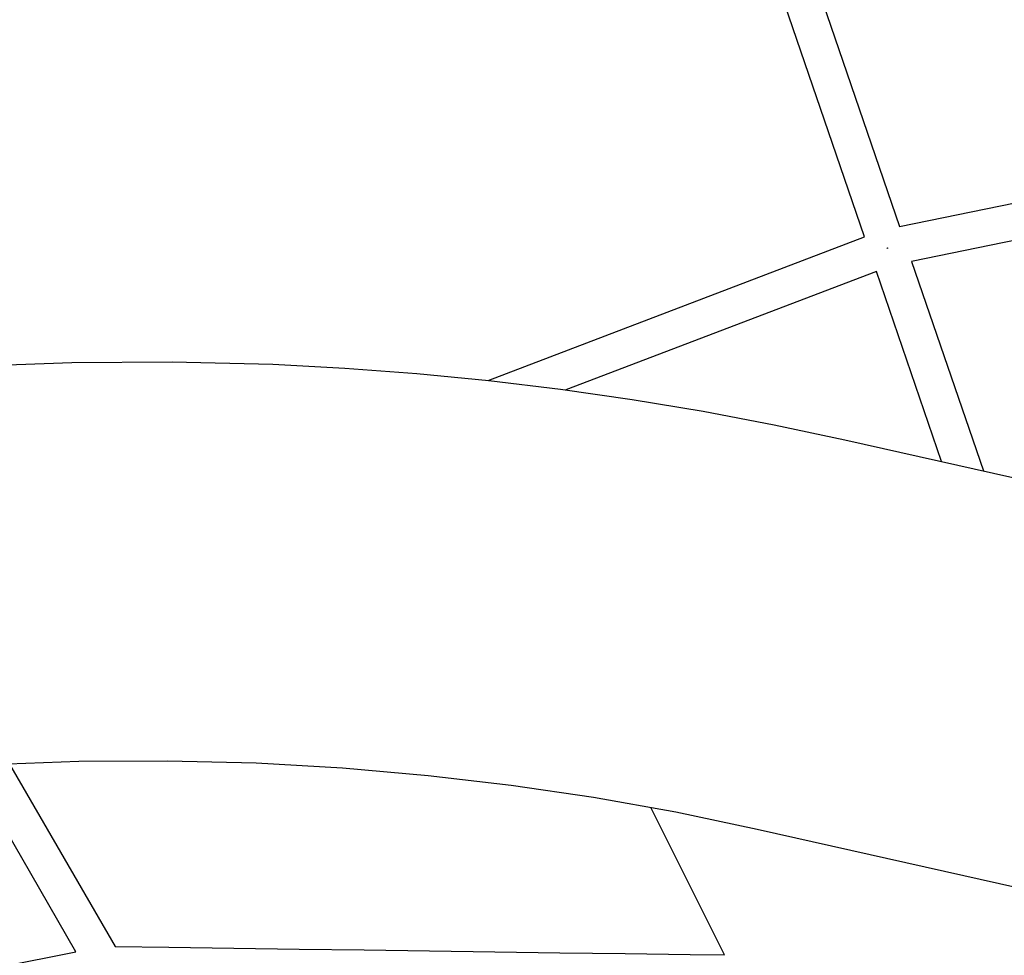
# Model space of a CAD drawing. Units: millimetres. Extents: x -10067 to 19811, y -9204 to 9365.
# Drawn here: x -2049 to -1508, y 4656 to 5170 of the extents above; entities that cross this region are included whole.
import ezdxf

# ---------------------------------------------------------------- set-up
doc = ezdxf.new("R2010")
doc.units = ezdxf.units.MM
doc.layers.add('Make2D$Visible$Curves', color=7, linetype='Continuous', true_color=0x000000)

msp = doc.modelspace()

# ---------------------------------------------------------------- linework, layer by layer
at = {"layer": 'Make2D$Visible$Curves', "lineweight": -3}
for points in [[(-1721.23, 5509.17), (-1565.85, 5055.96)], [(-1585.04, 5050.3), (-1740.37, 5503.37)], [(-1565.85, 5055.96), (-923.36, 5187.73)], [(-919.85, 5168.04), (-1559.31, 5036.89)], [(-1791.47, 4971.58), (-1585.04, 5050.3)], [(-1572.75, 5044.23), (-1572.82, 5044.4)], [(-1572.75, 5044.23), (-1572.2, 5044.42)], [(-1572.2, 5044.42), (-1572.2, 5044.39)], [(-1559.31, 5036.89), (-1519.91, 4921.96)], [(-1578.55, 5031.38), (-1748.9, 4966.42)], [(-1542.81, 4927.11), (-1578.55, 5031.38)], [(-2075.7, 4979.43), (-2019.9, 4981.52), (-1964.82, 4981.84), (-1909.76, 4980.44), (-1870.15, 4978.36), (-1830.62, 4975.4), (-1791.17, 4971.55), (-1751.84, 4966.81), (-1712.62, 4961.19), (-1673.54, 4954.69), (-1634.61, 4947.3), (-1595.85, 4939.04)], [(-1595.85, 4939.04), (-1411.58, 4897.6)], [(-2017.67, 4658.22), (-2076.5, 4759.95)], [(-1643.92, 4725.31), (-1688.69, 4734.68), (-1733.72, 4742.72), (-1778.97, 4749.42), (-1824.42, 4754.77), (-1871.53, 4758.88), (-1918.75, 4761.55), (-1967.4, 4762.78), (-2016.06, 4762.47), (-2064.68, 4760.63)], [(-2054.11, 4761.16), (-1996.22, 4661.06)], [(-1662, 4656.41), (-1702.4, 4737.27)], [(-1459.66, 4683.86), (-1643.92, 4725.31)], [(-2344.92, 4593.1), (-2017.67, 4658.22)], [(-1996.22, 4661.06), (-1966.81, 4660.65), (-1931.04, 4660.15), (-1895.27, 4659.65), (-1859.51, 4659.15), (-1823.74, 4658.66), (-1787.97, 4658.16), (-1752.21, 4657.66), (-1716.44, 4657.16), (-1680.67, 4656.67), (-1662, 4656.41)]]:
    msp.add_lwpolyline(points, dxfattribs=at)

doc.saveas('drawing.dxf')
